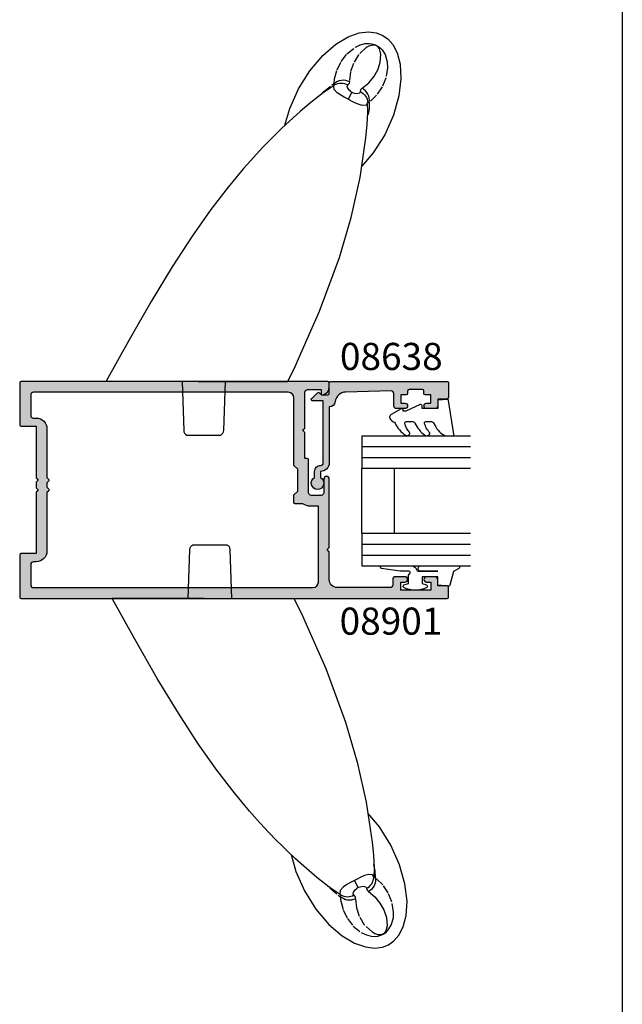
# Model space of a CAD drawing. Units: millimetres. Extents: x 0 to 356, y 0 to 484.
# Drawn here: x 245 to 356, y 181 to 362 of the extents above; entities that cross this region are included whole.
import ezdxf
from ezdxf.enums import TextEntityAlignment as Align

# ---------------------------------------------------------------- set-up
doc = ezdxf.new("R2010")
doc.units = ezdxf.units.MM
doc.header["$LTSCALE"] = 0.25
doc.linetypes.add('PHANTOM', pattern=[12.699999999999998, 6.35, -1.27, 1.27, -1.27, 1.27, -1.27])
doc.layers.get('0').update_dxf_attribs({"plot": 0})
for name, color, linetype in [('08638$0$APL Hatch', 253, 'Continuous'), ('08638$0$APL Joinery', 2, 'Continuous'), ('08901$0$APL Hatch', 253, 'Continuous'), ('08901$0$APL Joinery', 2, 'Continuous'), ('9010312r$0$APL Joinery', 2, 'Continuous'), ('APL Joinery', 2, 'Continuous'), ('APL Notes', 7, 'Continuous')]:
    doc.layers.add(name, color=color, linetype=linetype)
doc.styles.add('Arial-Bold', font='arialbd.ttf')

# ---------------------------------------------------------------- blocks, each defined once
blk = doc.blocks.new('miro d handle large')
at = {"layer": 'APL Joinery', "color": 8, "linetype": 'Continuous', "flags": 128}
for points in [[(24.22589124836492, 62.17603110719477), (26.51522255532024, 63.54041118833078)], [(26.51522255532024, 63.54041118833078), (28.54366754492463, 64.25361912695456)], [(28.54366754492463, 64.25361912695456), (30.25995882348622, 64.44867892522683)], [(30.25995882348622, 64.44867892522683), (31.66412581395213, 64.26655102422677)], [(31.66412581395213, 64.26655102422677), (32.78544855767365, 63.83069704643543)], [(32.78544855767365, 63.83069704643543), (33.77382360219877, 63.14480481226013)], [(21.79710561196049, 60.07976808198958), (24.22589124836492, 62.17603110719477)], [(33.77382360219877, 63.14480481226013), (34.71001469149502, 62.08254224878596)], [(34.71001469149502, 62.08254224878596), (35.50804069309294, 60.55059623846313)], [(19.4208794749789, 57.2762272510235), (21.79710561196049, 60.07976808198958)], [(35.50804069309294, 60.55059623846313), (36.05105655819676, 58.47011831024332)], [(36.05105655819676, 58.47011831024332), (36.20011202823258, 55.80922498174272)], [(17.32737521736868, 53.9287796257658), (19.4208794749789, 57.2762272510235)], [(23.88240472030481, 54.54798577284504), (21.85841258559645, 53.21232693542873)], [(36.20011202823258, 55.80922498174272), (35.82039091030816, 52.62345502597776)], [(15.72288808811169, 50.32131698111965), (17.32737521736868, 53.9287796257658)], [(21.85841258559645, 53.21232693542873), (19.59459536577702, 51.41820275708227)], [(19.59459536577702, 51.41820275708227), (17.65907497964287, 49.76776931978469)], [(30.1179336343676, 49.6603674868374), (30.07458529796321, 51.38816262995655)], [(35.82039091030816, 52.62345502597776), (34.82491901808686, 49.08575414026649)], [(14.84810285871851, 47.21251149397989), (15.72288808811169, 50.32131698111965)], [(17.65907497964287, 49.76776931978469), (15.67082571343195, 47.98507939946188)], [(29.99953275967761, 47.35158671931543), (30.1179336343676, 49.6603674868374)], [(34.82491901808686, 49.08575414026649), (33.22043188882941, 45.47829149561943)], [(15.67082571343195, 47.98507939946188), (14.20212004900674, 46.60590918140582)], [(29.75989396843494, 44.91295456418169), (29.99953275967761, 47.35158671931543)], [(13.19563895387233, 45.62868574101316), (12.10723075565562, 44.54139298028434)], [(14.20212004900674, 46.60590918140582), (13.19563895387233, 45.62868574101316)], [(33.22043188882941, 45.47829149561943), (31.12692763121964, 42.13084387036264)], [(12.10723075565562, 44.54139298028434), (10.73182192245673, 43.12047207632071)], [(28.67543230551388, 37.56327997970305), (29.75989396843494, 44.91295456418169)], [(10.73182192245673, 43.12047207632071), (9.090169711578767, 41.3531431517367)], [(31.12692763121964, 42.13084387036264), (28.97471593052984, 39.5916017982963)], [(9.090169711578767, 41.3531431517367), (7.205869516808946, 39.22475982495322)], [(7.205869516808946, 39.22475982495322), (4.35968985518781, 35.79837226070498)], [(27.04274675197308, 30.20367735447229), (28.67543230551388, 37.56327997970305)], [(4.35968985518781, 35.79837226070498), (1.186985608112593, 31.66545223876159)], [(1.186985608112593, 31.66545223876159), (-2.258090442281116, 26.79207001225762)], [(24.87501580169879, 22.82607534787616), (27.04274675197308, 30.20367735447229)], [(-2.258090442281116, 26.79207001225762), (-5.935099927413773, 21.15198055983541)], [(21.21436809838593, 12.92897900995189), (24.87501580169879, 22.82607534787616)], [(-5.935099927413773, 21.15198055983541), (-9.826337821041705, 14.73209058876455)], [(-9.826337821041705, 14.73209058876455), (-13.94608147956336, 7.537951307487674)], [(17.34942949984548, 4.173025743889355), (21.21436809838593, 12.92897900995189)], [(-13.94608147956336, 7.537951307487674), (-18.11699646459414, 0.02030091768119746)], [(16.78935352853483, 2.90418306884925), (17.34942949984548, 4.173025743889355)], [(15.36393065534236, -0.004879094170121334), (16.78935352853483, 2.90418306884925)], [(-1.15393509028803, 1.41824330057716e-10), (15.36236285068213, -1.88816784429946e-09)], [(-1.153935090300763, -1.88816784429946e-09), (-18.09689364329955, -1.888111000880599e-09)], [(-4.119079100552824, -1.88816784429946e-09), (-3.803573457847449, -9.034899498589823)], [(3.565415256741801, -9.034899498589823), (3.880920899460364, -1.514365521870786e-09)], [(-3.240072525179187, -9.900000001888714), (3.001914324073937, -9.900000001888714)]]:
    blk.add_lwpolyline(points, dxfattribs=at)
at = {"layer": 'APL Joinery', "color": 8, "linetype": 'PHANTOM', "flags": 128}
for points in [[(27.85358679209008, 61.63553688940368), (28.72450869327582, 62.0418720473271)], [(28.72450869327582, 62.0418720473271), (29.60517637965683, 62.26226997643602)], [(29.60517637965683, 62.26226997643602), (30.37968193143348, 62.29337907066378)], [(30.29760979577537, 61.80417656416915), (29.82345722878432, 61.53614700705015)], [(30.92017867471219, 61.98661619024), (30.29760979577537, 61.80417656416915)], [(30.37968193143348, 62.29337907066378), (30.82336111323553, 62.23679876919044)], [(30.82336111323553, 62.23679876919044), (31.37081510755439, 62.08250561266954)], [(31.37872456947395, 61.99189010510958), (30.92017867471219, 61.98661619024)], [(31.37081510755439, 62.08250561266954), (31.70941268583925, 61.9333164948502)], [(31.56030690941185, 61.95009859045962), (31.37872456947395, 61.99189010510958)], [(31.65153159310609, 61.91683698432092), (31.56030690941185, 61.95009859045962)], [(31.71260896118935, 61.8892286838381), (31.65153159310609, 61.91683698432092)], [(31.70941268583925, 61.9333164948502), (32.0351973095772, 61.74344212911541)], [(31.77512226214782, 61.85601979512734), (31.71260896118935, 61.8892286838381)], [(31.85310571266479, 61.80672494186814), (31.77512226214782, 61.85601979512734)], [(31.91495574853803, 61.76059683576744), (31.85310571266479, 61.80672494186814)], [(32.10066609453048, 61.57469356840824), (31.91495574853803, 61.76059683576744)], [(32.0351973095772, 61.74344212911541), (32.36645749342011, 61.49333786318579)], [(25.2063676758408, 58.97756209535686), (26.26974567605936, 60.39233224486082)], [(26.26974567605936, 60.39233224486082), (27.85358679209008, 61.63553688940368)], [(28.3924512468862, 60.21248485470909), (27.46475144453285, 58.61536234800946)], [(29.82345722878432, 61.53614700705015), (28.3924512468862, 60.21248485470909)], [(32.28512269020945, 61.28324961592347), (32.10066609453048, 61.57469356840824)], [(32.52518431967661, 60.35272208441887), (32.28512269020945, 61.28324961592347)], [(32.36645749342011, 61.49333786318579), (32.74805699711538, 61.11004691359261)], [(32.39625203827387, 58.797874110789), (32.52518431967661, 60.35272208441887)], [(32.74805699711538, 61.11004691359261), (33.29634424617376, 60.24817492187589)], [(33.29634424617376, 60.24817492187589), (33.70416847891562, 58.9017632158729)], [(24.44455057621195, 57.45471693048688), (25.2063676758408, 58.97756209535686)], [(27.46475144453285, 58.61536234800946), (26.92695522967466, 57.04526849983262)], [(31.92845836711609, 57.41812951027435), (32.39625203827387, 58.797874110789)], [(33.70416847891562, 58.9017632158729), (33.73325732849804, 57.81427932176206)], [(23.9934933971445, 55.80709923961598), (24.44455057621195, 57.45471693048688)], [(26.92695522967466, 57.04526849983262), (26.73791188019283, 55.29466322430375)], [(31.218202448863, 56.16641125265863), (31.92845836711609, 57.41812951027435)], [(33.73325732849804, 57.81427932176206), (33.41676162472692, 55.91661901243873)], [(22.02948256402129, 53.43950135762401), (23.586398910014, 54.73819181552511)], [(23.586398910014, 54.73819181552511), (23.90026660654763, 54.92966430705195)], [(23.8198572209763, 54.48966880193615), (23.99755242062207, 54.64803281973576)], [(23.88135796015837, 53.83866793479314), (23.8198572209763, 54.48966880193615)], [(23.90026660655491, 54.92966430706105), (23.9934933971445, 55.80709923961598)], [(23.90026660654763, 54.92966430705195), (24.20000497817142, 55.15869477068458)], [(24.04653098637851, 54.77633545908151), (23.90026660655172, 54.92966430705832)], [(23.99755242062207, 54.64803281973576), (24.27886918729115, 54.79076415308094)], [(23.99755242062207, 54.64803281973576), (24.04653098637851, 54.77633545908151)], [(24.20000497817142, 55.15869477068458), (24.53184874090135, 55.34067554618281)], [(24.27886918729115, 54.79076415308094), (24.57685052282528, 54.8951321016429)], [(24.53184874090135, 55.34067554618281), (24.88810989000018, 55.47139058605256)], [(24.57685052282528, 54.8951321016429), (24.88650886353076, 54.95938977147574)], [(24.88650886353076, 54.95938977147574), (25.20266119787817, 54.98246162803201)], [(24.88810989000018, 55.47139058605256), (25.26053472987275, 55.54781154394817)], [(25.20266119787817, 54.98246162803201), (25.52001581891824, 54.96396149828519)], [(25.26053472987275, 55.54781154394817), (25.64049509192006, 55.56816793402044)], [(25.52001581891824, 54.96396149828519), (25.8332608960182, 54.90419903443302)], [(25.64049509192006, 55.56816793402044), (26.01918822800604, 55.53198814872115)], [(25.8332608960182, 54.90419903443302), (26.13715338343269, 54.80417453098829)], [(26.01918822800604, 55.53198814872115), (26.38784074850633, 55.44011038479215)], [(26.13715338343269, 54.80417453098829), (26.42660677755754, 54.66556218201089)], [(26.42660677755754, 54.66556218201089), (26.27463567001502, 54.43729453844293)], [(26.38784074850633, 55.44011038479215), (26.73791188019283, 55.29466322430375)], [(26.67111673971345, 54.93510756692189), (26.42660677755754, 54.66556218201089)], [(26.73791188019283, 55.29466322430375), (26.67111673971345, 54.93510756692189)], [(29.09049539204858, 54.04377238227511), (30.29043292337616, 55.03063560338154)], [(30.29043292337616, 55.03063560338154), (31.218202448863, 56.16641125265863)], [(33.41676162472692, 55.91661901243873), (32.73733300396003, 54.29681699165207)], [(21.8253899873967, 53.18615581112402), (22.02948256402129, 53.43950135762401)], [(24.4500516388635, 53.22519065251521), (23.88135796015837, 53.83866793479314)], [(25.1397023553655, 52.74480559041962), (24.4500516388635, 53.22519065251521)], [(25.76618601104207, 52.39056247294042), (25.1397023553655, 52.74480559041962)], [(26.27463567001502, 54.43729453844293), (26.32605849346015, 54.17378480657948)], [(26.32605849346015, 54.17378480657948), (26.56136651750609, 53.82457058689755)], [(27.18478903817373, 53.29738846471804), (26.49682260260266, 52.00351178206978)], [(26.56136651750609, 53.82457058689755), (26.71838854434515, 53.66022727622834)], [(26.71838854434515, 53.66022727622834), (26.86114153262776, 53.53182923029266)], [(26.86114153262776, 53.53182923029266), (26.98056561028039, 53.43605082327025)], [(26.98056561028039, 53.43605082327025), (27.12595951526242, 53.3330612399331)], [(27.12595951526242, 53.3330612399331), (27.17177428284828, 53.30467102904635)], [(27.17177428284828, 53.30467102904635), (27.18478903817373, 53.29738846471804)], [(27.18478903817373, 53.29738846471804), (27.21438106179954, 53.28302882419115)], [(27.21438106179954, 53.28302882419115), (27.31860075997434, 53.23989596362293)], [(27.31860075997434, 53.23989596362293), (27.59283946592683, 53.15108289108406)], [(27.59283946592683, 53.15108289108406), (28.11169329589717, 53.0629372753146)], [(28.11169329589717, 53.0629372753146), (28.63637025940221, 53.17826617391705)], [(28.63637025940221, 53.17826617391705), (28.74302659526535, 53.43389991724865)], [(28.74302659526535, 53.43389991724865), (28.82758643651829, 53.78377034964518)], [(28.74302659526535, 53.43389991724865), (29.01980172446798, 53.2714432198963)], [(28.82758643651829, 53.78377034964518), (29.09049539204858, 54.04377238227511)], [(29.01980172446798, 53.2714432198963), (29.27266031837968, 53.07543792231257)], [(29.40683384546179, 53.83488328101333), (29.09049539204858, 54.04377238227511)], [(29.27266031837968, 53.07543792231257), (29.49737007050322, 52.84916472965864)], [(29.68915183715131, 53.58063388387831), (29.40683384546179, 53.83488328101333)], [(29.49737007050322, 52.84916472965864), (29.69016982513, 52.59641096626086)], [(29.93090875282365, 53.286914524785), (29.68915183715131, 53.58063388387831)], [(30.12650367866905, 52.96052995969961), (29.93090875282365, 53.286914524785)], [(30.2714051607764, 52.6090417171626), (30.12650367866905, 52.96052995969961)], [(31.7303717551809, 52.77451599318096), (30.37468867529748, 51.48715302854811)], [(32.73733300396003, 54.29681699165207), (31.7303717551809, 52.77451599318096)], [(26.49676962573636, 52.00353995034396), (25.76618601104207, 52.39056247294042)], [(26.49682260260266, 52.00351178206978), (26.49676962573636, 52.00353995034396)], [(26.49687557944759, 52.00348361375649), (26.49682260260266, 52.00351178207069)], [(26.88012163979607, 51.79863048728924), (26.49687557944759, 52.00348361375649)], [(27.59318168598708, 51.42578098748157), (26.88012163979607, 51.79863048728924)], [(28.33542684482296, 51.09760178104165), (27.59318168598708, 51.42578098748157)], [(29.08100587465248, 50.88944041849567), (28.33542684482296, 51.09760178104165)], [(29.82544684187548, 50.93637143267546), (29.08100587465248, 50.88944041849567)], [(29.69016982513, 52.59641096626086), (29.8478325309589, 52.32140718397926)], [(30.08680405385945, 51.41032029458341), (29.82544684187548, 50.93637143267546)], [(29.8478325309589, 52.32140718397926), (29.96771925496529, 52.02875635191498)], [(29.96771925496529, 52.02875635191498), (30.04782335243459, 51.72335681265116)], [(30.04782335243459, 51.72335681265116), (30.08680405385945, 51.41032029458341)], [(30.16810477946325, 51.52297130784513), (30.08680405385945, 51.41032029458341)], [(30.37468867529748, 51.48715302854811), (30.16810477946325, 51.52297130784513)], [(30.36225618778604, 52.24059291624775), (30.2714051607764, 52.6090417171626)], [(30.37468867529748, 51.48715302854811), (30.35972086478301, 50.21448708176189)], [(30.39695196459667, 51.86371961050185), (30.36225618778604, 52.24059291624775)], [(30.37468867529748, 51.48715302854811), (30.39695196459667, 51.86371961050185)], [(30.35972086478301, 50.21448708176189), (30.08764614147736, 49.06977065835775)]]:
    blk.add_lwpolyline(points, dxfattribs=at)
at = {"layer": 'APL Joinery', "color": 8, "linetype": 'Continuous', "flags": 128}
for points in [[(-3.803573457847165, -9.034899498589795, 0.2780674286503398), (-3.24007252517913, -9.900000001888685)], [(3.001914324073937, -9.900000001888685, 0.2780674286503663), (3.565415256741971, -9.034899498589738)]]:
    blk.add_lwpolyline(points, format="xyb", dxfattribs=at)
blk = doc.blocks.new('08901')
at = {"layer": '08901$0$APL Hatch'}
h = blk.add_hatch(color=256, dxfattribs=at)
edge = h.paths.add_edge_path(flags=16)
edge.add_arc((-8.966161146872764e-13, 11.24999999999999), 2.000000000000012, 90.00000000000034, 179.9999999999996)
edge.add_line((-2.000000000000909, 11.25), (-2.000000000001023, 2.282842712472757))
edge.add_line((-2.000000000001023, 2.282842712472757), (-2.341421356237106, 1.94142135623656))
edge.add_arc((-2.199999999999818, 1.799999999999272), 0.1999999999999695, 135, 225)
edge.add_line((-2.341421356237106, 1.658578643761984), (-2.000000000000114, 1.317157287524878))
edge.add_line((-2.000000000000114, 1.317157287524878), (-2.000000000000114, 0.4828427124734844))
edge.add_line((-2.000000000000114, 0.4828427124734844), (-2.341421356237106, 0.1414213562363784))
edge.add_arc((-2.199999999999818, -9.095502129241595e-13), 0.1999999999999695, 135, 225)
edge.add_line((-2.341421356237106, -0.1414213562381975), (-2.000000000001023, -0.482842712474394))
edge.add_line((-2.000000000001023, -0.482842712474394), (-2.000000000000909, -11.25))
edge.add_arc((-9.094947017729282e-13, -11.25), 2, 180, 270)
edge.add_line((-9.09439190621697e-13, -13.25), (0.5000000000001137, -13.25))
edge.add_arc((0.5000000000001137, -13.75), 0.5, 0, 90, ccw=False)
edge.add_line((1.000000000000114, -13.75), (1, -17.50000000000045))
edge.add_arc((0.5, -17.50000000000045), 0.5, -90, 0, ccw=False)
edge.add_line((0.5, -18.00000000000045), (-51, -18.00000000000045))
edge.add_arc((-51, -17.00000000000045), 1, 180, 270, ccw=False)
edge.add_line((-52, -17.00000000000045), (-52, -3.000000379461881))
edge.add_line((-52, -3.000000379461881), (-50.58300000000031, -3.000000379461881))
edge.add_arc((-50.58300000000122, -0.5000003794607397), 2.500000000001141, 270.0000000000209, 304.7144945243657)
edge.add_line((-49.15928127777988, -2.555000379461262), (-47.75, -2.555000379461262))
edge.add_arc((-47.75, -2.305000379461262), 0.25, 270, 360)
edge.add_line((-47.5, -2.305000379461262), (-47.5, -0.9000003794615168))
edge.add_line((-47.5, -0.9000003794615168), (-48.19999999999982, -0.2000003794616987))
edge.add_line((-48.19999999999982, -0.2000003794616987), (-48.19999999999982, 3.799999620538301))
edge.add_line((-48.19999999999982, 3.799999620538301), (-47.5, 4.499999620538119))
edge.add_line((-47.5, 4.499999620538119), (-47.49999999999989, 16.99999999999955))
edge.add_arc((-46.45717145347954, 16.95628002615318), 1.043744611267942, 89.60632395512681, 177.5993139902767, ccw=False)
edge.add_line((-46.44999999999982, 17.99999999999955), (0.4999999999998863, 17.99999999999955))
edge.add_arc((0.4999999999998863, 17.49999999999955), 0.5, 0, 90, ccw=False)
edge.add_line((0.9999999999998863, 17.49999999999955), (1, 13.75))
edge.add_arc((0.5, 13.75), 0.5, -90, 0, ccw=False)
edge.add_line((0.5, 13.25), (-9.087175456556906e-13, 13.25))
edge = h.paths.add_edge_path()
edge.add_line((-75.80000000000018, -17.70000037946147), (-74, -17.7000003794617))
edge.add_line((-74, -17.7000003794617), (-74, -16.50000037946188))
edge.add_arc((-73.5, -16.50000037946188), 0.5, 90, 180, ccw=False)
edge.add_line((-73.5, -16.00000037946188), (-71.94999999999982, -16.00000037946188))
edge.add_arc((-71.94999999999982, -16.50000037946188), 0.5, -90, 90, ccw=False)
edge.add_line((-71.94999999999982, -17.00000037946188), (-72.69999999999982, -17.00000037946188))
edge.add_line((-72.69999999999982, -17.00000037946188), (-72.69999999999982, -18.50000037946188))
edge.add_line((-72.69999999999982, -18.50000037946188), (-67.19999999999982, -18.50000037946188))
edge.add_line((-67.19999999999982, -18.50000037946188), (-67.19999999999982, -17.00000037946188))
edge.add_line((-67.19999999999982, -17.00000037946188), (-67.94999999999982, -17.00000037946188))
edge.add_arc((-67.94999999999982, -16.50000037946188), 0.5, 90, 270, ccw=False)
edge.add_line((-67.94999999999982, -16.00000037946188), (-66.19999999999982, -16.00000037946188))
edge.add_arc((-66.19999999999982, -16.50000037946188), 0.5, 0, 90, ccw=False)
edge.add_line((-65.69999999999982, -16.50000037946188), (-65.69999999999982, -17.50000037946188))
edge.add_arc((-65.19999999999982, -17.50000037946188), 0.5, 180, 270)
edge.add_line((-65.19999999999982, -18.00000037946188), (-55.5, -18.00000037946188))
edge.add_arc((-55.5, -16.50000037946188), 1.5, 270, 360)
edge.add_line((-54, -16.50000037946188), (-54, -11.40000037946152))
edge.add_line((-54, -11.40000037946152), (-53.60000000000036, -11.00000037946188))
edge.add_line((-53.60000000000036, -11.00000037946188), (-54, -10.60000037946224))
edge.add_line((-54, -10.60000037946224), (-54.00000000000011, 1.999999620538119))
edge.add_arc((-53.50000000000006, 1.999999620538119), 0.5000000000000568, 0, 180, ccw=False)
edge.add_line((-53, 1.999999620538119), (-53, -0.5000003794618806))
edge.add_arc((-52.5, -0.5000003794618806), 0.5, 180, 270)
edge.add_line((-52.5, -1.000000379461881), (-50.69999999999982, -1.000000379461881))
edge.add_arc((-50.69999999999982, -0.5000003794618806), 0.5, 270, 360)
edge.add_line((-50.19999999999982, -0.5000003794618806), (-50.19999999999982, 5.549999620538301))
edge.add_arc((-49.94999999999982, 5.549999620538301), 0.25, 90, 180, ccw=False)
edge.add_line((-49.94999999999982, 5.799999620538301), (-49.5, 5.799999620538301))
edge.add_line((-49.5, 5.799999620538301), (-49.5, 10.59999962053848))
edge.add_line((-49.5, 10.59999962053848), (-49.10000000000036, 10.99999962053812))
edge.add_line((-49.10000000000036, 10.99999962053812), (-49.5, 11.39999962053867))
edge.add_line((-49.5, 11.39999962053867), (-49.5, 17.99999962053789))
edge.add_arc((-50, 17.99999962053789), 0.5, 0, 90)
edge.add_line((-50, 18.49999962053789), (-52.5, 18.49999962053789))
edge.add_line((-52.5, 18.49999962053789), (-52.5, 17.74999962053812))
edge.add_arc((-52.74999999999993, 17.7499996205381), 0.2499999999999289, -101.53695903282483, 3.979039320256561e-12, ccw=False)
edge.add_arc((-52.5000000000001, 18.9747444919297), 1.499999999999903, 180.0000000000109, 258.4630409671894, ccw=False)
edge.add_line((-54, 18.97474449192941), (-54, 19.74999999999955))
edge.add_arc((-53.75, 19.74999999999955), 0.25, 90, 180, ccw=False)
edge.add_line((-53.75, 19.99999999999955), (2.75, 19.99999999999955))
edge.add_arc((2.75, 19.74999999999955), 0.25, 0, 90, ccw=False)
edge.add_line((3, 19.74999999999955), (3, 12))
edge.add_arc((2.75, 12), 0.25, -90, 0, ccw=False)
edge.add_line((2.75, 11.75), (-9.094947017729282e-13, 11.75))
edge.add_line((-9.09439190621697e-13, 11.75), (-1.136313265703848e-13, 2.199999999998909))
edge.add_line((-1.136313265703848e-13, 2.199999999998909), (-0.3999999999997498, 1.799999999999272))
edge.add_line((-0.3999999999997498, 1.799999999999272), (5.551115123125783e-17, 1.399999999999636))
edge.add_line((5.551115123125783e-17, 1.399999999999636), (5.551115123125783e-17, 0.4000000000000909))
edge.add_line((5.551115123125783e-17, 0.4000000000000909), (-0.4000000000005456, -4.548028620376954e-13))
edge.add_line((-0.4000000000005456, -4.548028620376954e-13), (5.551115123125783e-17, -0.400000000000091))
edge.add_line((5.551115123125783e-17, -0.400000000000091), (-9.09439190621697e-13, -11.75))
edge.add_line((-9.09439190621697e-13, -11.75), (2.75, -11.75))
edge.add_arc((2.75, -12), 0.25, 0, 90, ccw=False)
edge.add_line((3, -12), (3, -19.75000000000045))
edge.add_arc((2.75, -19.75000000000045), 0.25, -90, 0, ccw=False)
edge.add_line((2.75, -20.00000000000045), (-75.75, -20.00000000000045))
edge.add_arc((-75.75, -19.75000000000045), 0.25, 180, 270, ccw=False)
edge.add_line((-76, -19.75000000000045), (-76.00000000000011, -17.90000037946129))
edge.add_arc((-75.80000000000024, -17.90000037946134), 0.1999999999998749, 89.99999999998369, 179.9999999999847, ccw=False)
at = {"layer": '08901$0$APL Joinery'}
for points in [[(-75.80000000000018, -17.70000037946147), (-74, -17.7000003794617), (-74, -16.50000037946188, -0.414213562373095), (-73.5, -16.00000037946188), (-71.94999999999982, -16.00000037946188, -0.9999999999999999), (-71.94999999999982, -17.00000037946188), (-72.69999999999982, -17.00000037946188), (-72.69999999999982, -18.50000037946188), (-67.19999999999982, -18.50000037946188), (-67.19999999999982, -17.00000037946188), (-67.94999999999982, -17.00000037946188, -0.9999999999999999), (-67.94999999999982, -16.00000037946188), (-66.19999999999982, -16.00000037946188, -0.414213562373095), (-65.69999999999982, -16.50000037946188), (-65.69999999999982, -17.50000037946188, 0.414213562373095), (-65.19999999999982, -18.00000037946188), (-55.5, -18.00000037946188, 0.414213562373095), (-54, -16.50000037946188), (-54, -11.40000037946152), (-53.60000000000036, -11.00000037946188), (-54, -10.60000037946224), (-54.00000000000011, 1.999999620538119, -0.9999999999999999), (-53, 1.999999620538119), (-53, -0.5000003794618805, 0.414213562373095), (-52.5, -1.000000379461881), (-50.69999999999982, -1.000000379461881, 0.414213562373095), (-50.19999999999982, -0.5000003794618806), (-50.19999999999982, 5.549999620538301, -0.414213562373095), (-49.94999999999982, 5.799999620538301), (-49.5, 5.799999620538301), (-49.5, 10.59999962053848), (-49.10000000000036, 10.99999962053812), (-49.5, 11.39999962053867), (-49.5, 17.99999962053789, 0.414213562373095), (-50, 18.49999962053789), (-52.5, 18.49999962053789), (-52.5, 17.74999962053812, -0.4744978678081509), (-52.79999999999995, 17.50505064625986, -0.3563939586925712), (-54, 18.97474449192941), (-54, 19.74999999999955, -0.414213562373095), (-53.75, 19.99999999999955), (2.75, 19.99999999999955, -0.414213562373095), (3, 19.74999999999955), (3, 12, -0.414213562373095), (2.75, 11.75), (-9.09439190621697e-13, 11.75), (-1.136313265703848e-13, 2.199999999998909), (-0.3999999999997498, 1.799999999999272), (5.551115123125783e-17, 1.399999999999636), (5.551115123125783e-17, 0.4000000000000909), (-0.4000000000005456, -4.548028620376954e-13), (5.551115123125783e-17, -0.400000000000091), (-9.09439190621697e-13, -11.75), (2.75, -11.75, -0.414213562373095), (3, -12), (3, -19.75000000000045, -0.414213562373095), (2.75, -20.00000000000045), (-75.75, -20.00000000000045, -0.414213562373095), (-76, -19.75000000000045), (-76.00000000000011, -17.90000037946129, -0.4142135623731054)], [(-9.08706107322771e-13, 13.25, 0.4142135623730914), (-2.000000000000909, 11.25), (-2.000000000001023, 2.282842712472757), (-2.341421356237106, 1.94142135623656, 0.414213562373095), (-2.341421356237106, 1.658578643761984), (-2.000000000000114, 1.317157287524878), (-2.000000000000114, 0.4828427124734844), (-2.341421356237106, 0.1414213562363784, 0.414213562373095), (-2.341421356237106, -0.1414213562381975), (-2.000000000001023, -0.482842712474394), (-2.000000000000909, -11.25, 0.414213562373095), (-9.09439190621697e-13, -13.25), (0.5000000000001137, -13.25, -0.414213562373095), (1.000000000000114, -13.75), (1, -17.50000000000045, -0.414213562373095), (0.5, -18.00000000000045), (-51, -18.00000000000045, -0.414213562373095), (-52, -17.00000000000045), (-52, -3.000000379461881), (-50.58300000000031, -3.000000379461881, 0.1526397006686149), (-49.15928127777988, -2.555000379461262), (-47.75, -2.555000379461262, 0.414213562373095), (-47.5, -2.305000379461262), (-47.5, -0.9000003794615168), (-48.19999999999982, -0.2000003794616987), (-48.19999999999982, 3.799999620538301), (-47.5, 4.499999620538119), (-47.49999999999989, 16.99999999999955, -0.4039906466392441), (-46.44999999999982, 17.99999999999955), (0.4999999999998864, 17.99999999999955, -0.414213562373095), (0.9999999999998863, 17.49999999999955), (1, 13.75, -0.414213562373095), (0.5, 13.25)]]:
    blk.add_lwpolyline(points, format="xyb", close=True, dxfattribs=at)
blk = doc.blocks.new('6Glass', base_point=(101.8368839708302, 399.4111348733001))
at = {"layer": 'APL Joinery', "color": 7}
for p, q in [((89.33688397083029, 412.4111348732999), (95.33688397083029, 412.4111348732999)), ((89.33688397083029, 412.4111348732999), (89.33688397083029, 392.4111348732999)), ((95.33688397083029, 412.4111348732999), (95.33688397083029, 392.4111348732999))]:
    blk.add_line(p, q, dxfattribs=at)
at = {"layer": 'APL Joinery', "color": 8}
for p, q in [((91.33688397083029, 412.4111348732999), (91.33688397083029, 392.4111348732999)), ((93.33688397083029, 412.4111348732999), (93.33688397083029, 392.4111348732999))]:
    blk.add_line(p, q, dxfattribs=at)
blk = doc.blocks.new('08638')
at = {"layer": '08638$0$APL Hatch'}
h = blk.add_hatch(color=256, dxfattribs=at)
edge = h.paths.add_edge_path()
edge.add_arc((15.00000000000006, -1.599999999999682), 0.5, 0, 90)
edge.add_line((15.00000000000006, -1.099999999999682), (3.600000000000136, -1.099999999999454))
edge.add_line((3.600000000000136, -1.099999999999454), (3.600000000000136, -3.057106781193511))
edge.add_arc((3.34999999999997, -3.057106781193509), 0.2500000000001665, 225.0000000000089, 359.9999999999996, ccw=False)
edge.add_line((3.173223304703242, -3.233883476490291), (2.073223304705152, -2.133883476491405))
edge.add_arc((2.25, -1.957106781194739), 0.249999999998756, 135.0000000002948, 225.0000000002948, ccw=False)
edge.add_line((2.073223304703333, -1.780330085899891), (2.5, -1.353553390603224))
edge.add_line((2.5, -1.353553390603224), (2.500000000000227, -0.25))
edge.add_arc((2.250000000000227, -0.2500000000002274), 0.25, 5.211020790109826e-11, 90.00000000005213)
edge.add_line((2.25, -2.273736754432321e-13), (0.2878679656438967, 0))
edge.add_arc((0.2878679656439906, 0.2878679656439906), 0.2878679656439906, 179.9999999999846, 269.99999999998136, ccw=False)
edge.add_line((0, 0.2878679656440681), (-2.273736754432321e-13, 21.75))
edge.add_arc((0.2499999999997726, 21.75), 0.25, 90, 180, ccw=False)
edge.add_line((0.2499999999997726, 22), (2.799999999999955, 22))
edge.add_arc((2.800000000000068, 21.50000000000011), 0.4999999999998863, 1.3017142919125035e-11, 90.00000000001302, ccw=False)
edge.add_line((3.299999999999955, 21.50000000000023), (3.299999999999955, 20.00000000000011))
edge.add_line((3.299999999999955, 20.00000000000011), (4.5, 19.99999999999989))
edge.add_arc((4.5, 19.49999999999989), 0.5, 0, 90, ccw=False)
edge.add_line((5, 19.49999999999989), (5, 17.94999999999993))
edge.add_arc((4.5, 17.94999999999993), 0.5, -180, 0, ccw=False)
edge.add_line((4, 17.94999999999993), (4, 18.70000000000005))
edge.add_line((4, 18.70000000000005), (2.500000000000227, 18.70000000000005))
edge.add_line((2.500000000000227, 18.70000000000005), (2.5, 17.69999999999982))
edge.add_arc((2.25, 17.69999999999982), 0.25, -90, 0, ccw=False)
edge.add_line((2.25, 17.44999999999982), (1.749999999999773, 17.44999999999982))
edge.add_arc((1.749999999999773, 17.19999999999982), 0.25, 90, 180)
edge.add_line((1.499999999999773, 17.19999999999982), (1.499999999999716, 14.69999999999993))
edge.add_arc((1.749999999999829, 14.69999999999993), 0.2500000000001137, 180, 269.999999999987)
edge.add_line((1.749999999999773, 14.44999999999982), (2.25, 14.44999999999993))
edge.add_arc((2.25, 14.19999999999993), 0.25, 0, 90, ccw=False)
edge.add_line((2.5, 14.19999999999993), (2.5, 13.20000000000005))
edge.add_line((2.5, 13.20000000000005), (4, 13.19999999999993))
edge.add_line((4, 13.19999999999993), (4, 13.94999999999993))
edge.add_arc((4.5, 13.95000000000005), 0.5, 1.3017142919125035e-11, 180.000000000013, ccw=False)
edge.add_line((5, 13.95000000000016), (5.000000000000227, 12.40000000000009))
edge.add_arc((4.500000000000227, 12.40000000000009), 0.5, -90, 0, ccw=False)
edge.add_line((4.500000000000227, 11.90000000000009), (2.240058386999408, 11.89999999999986))
edge.add_arc((2.240058386999249, 11.39999999999987), 0.4999999999999893, 89.99999999998184, 181.4465556865566)
edge.add_line((1.740217733301051, 11.38737776127027), (1.950769923104017, 3.049511045081086))
edge.add_arc((3.950132537897016, 3.10000000000021), 2.000000000000181, 181.446555686577, 263.5148335461281)
edge.add_arc((3.600000000000092, 0.019836496887641), 1.099999999999953, -2.6147972675971687e-12, 83.51483354612333, ccw=False)
edge.add_line((4.700000000000045, 0.01983649688759215), (4.700000000000045, 4.547473508864641e-13))
edge.add_line((4.700000000000045, 4.547473508864641e-13), (15.00000000000035, -1.13686837721616e-13))
edge.add_arc((15.00000000000019, -1.600000000000115), 1.600000000000001, 7.389644451905042e-12, 89.99999999999432, ccw=False)
edge.add_line((16.60000000000019, -1.599999999999909), (17.74004950616388, -1.599999999999884))
edge.add_arc((18.75000000000028, -2.149999999999674), 1.150000000000061, -151.42812185765888, 151.4281218577047, ccw=False)
edge.add_line((17.74004950616433, -2.700000000000273), (16.5999999999996, -2.700000000000045))
edge.add_arc((16.59999999999992, -1.600000000000187), 1.099999999999859, 179.9999999999737, 269.99999999998334, ccw=False)
at = {"layer": '08638$0$APL Joinery', "linetype": 'Continuous'}
blk.add_lwpolyline([(15.50000000000006, -1.599999999999682, 0.414213562373095), (15.00000000000006, -1.099999999999682), (3.600000000000136, -1.099999999999454), (3.600000000000136, -3.057106781193511, -0.6681786379192403), (3.173223304703242, -3.233883476490291), (2.073223304705152, -2.133883476491405, -0.414213562373095), (2.073223304703333, -1.780330085899891), (2.5, -1.353553390603224), (2.500000000000227, -0.25, 0.4142135623730951), (2.25, -2.273736754432321e-13), (0.2878679656438968, 0, -0.4142135623730784), (0, 0.2878679656440681), (-2.273736754432321e-13, 21.75, -0.414213562373095), (0.2499999999997726, 22), (2.799999999999955, 22, -0.414213562373095), (3.299999999999955, 21.50000000000023), (3.299999999999955, 20.00000000000011), (4.5, 19.99999999999989, -0.414213562373095), (5, 19.49999999999989), (5, 17.94999999999993, -0.9999999999999999), (4, 17.94999999999993), (4, 18.70000000000005), (2.500000000000227, 18.70000000000005), (2.5, 17.69999999999982, -0.414213562373095), (2.25, 17.44999999999982), (1.749999999999773, 17.44999999999982, 0.414213562373095), (1.499999999999773, 17.19999999999982), (1.499999999999716, 14.69999999999993, 0.4142135623730284), (1.749999999999773, 14.44999999999982), (2.25, 14.44999999999993, -0.414213562373095), (2.5, 14.19999999999993), (2.5, 13.20000000000005), (4, 13.19999999999993), (4, 13.94999999999993, -0.9999999999999999), (5, 13.95000000000016), (5.000000000000227, 12.40000000000009, -0.414213562373095), (4.500000000000227, 11.90000000000009), (2.240058386999408, 11.89999999999986, 0.4216277665658038), (1.740217733301051, 11.38737776127027), (1.950769923104017, 3.049511045081086, 0.3742242816206591), (3.724240577963564, 1.112797739927485, -0.3814371313442928), (4.700000000000045, 0.01983649688759215), (4.700000000000045, 4.547473508864641e-13), (15.00000000000035, -1.13686837721616e-13, -0.4142135623730283), (16.60000000000019, -1.599999999999909), (17.74004950616388, -1.599999999999884, -3.927182716064489), (17.74004950616433, -2.700000000000273), (16.5999999999996, -2.700000000000045, -0.4142135623731446)], format="xyb", close=True, dxfattribs=at)
blk = doc.blocks.new('9010312r', base_point=(399.4634067278245, 339.4121540145172))
at = {"layer": '9010312r$0$APL Joinery', "color": 252, "linetype": 'Continuous', "flags": 128}
blk.add_lwpolyline([(395.7634067278242, 336.2999919725366), (395.7634067278242, 343.1621540145172, -0.7673269879789621), (396.2299130787703, 343.2871540145172), (396.7850145808851, 342.3256900094966), (399.2931562636775, 341.6536354710894, -0.3626955242591878), (399.4775957926651, 341.3914870691883), (399.3134067278245, 339.4121540145172), (397.7634067278242, 339.4121540145172), (397.7634067278242, 336.5121540145171), (399.0135696498364, 336.5121540145171), (399.2752560951168, 337.3376963843301, -0.6640183420487276), (399.7341578851304, 337.3798010733406, -0.250000000000001), (399.7341578851305, 333.1445069556935, -0.6640183420487096), (399.2752560951171, 333.1866116447042), (399.0135696498364, 334.0121540145171), (397.4635696498362, 334.0121540145171), (397.1898787608678, 334.2858449034854, 0.6681785464135807), (396.7631020655712, 334.1090682714504), (396.7631016544432, 332.4843569389276), (396.2607415896308, 329.0715154000631, -0.9294717386060578), (395.7634067278242, 329.1079223518048), (395.7634067278242, 334.5749919747145, -0.3563939586926081), (396.5634067278242, 335.5547878718278, 0.3563939586925716), (396.7634067278242, 335.7997368461061), (396.7634067278242, 339.3871540145172, 0.9999999999999999), (396.7134067278242, 339.3871540145172), (396.7134067278242, 336.2999919725366, -0.9999999999999999), (395.76340673218, 336.2999919725366)], format="xyb", dxfattribs=at)
blk = doc.blocks.new('9010250l')
at = {"layer": 'APL Joinery', "color": 252, "linetype": 'Continuous', "flags": 128}
blk.add_lwpolyline([(6.44703759769132, -5.223814239082557, 0.4340964952257526), (6.082059843849578, -5.209309034231907, -0.153614589390684), (4.392218231910363, -6.07734832546916, -0.4648333009751577), (4.099999995644225, -5.830938868413284), (4.099999995644225, -4.651571529013864, -0.2915390373815183), (4.388800495363284, -4.198366530055267, 0.122912838877769), (6.562729700677011, -2.437914397185935, 0.3152263475814818), (6.589934938151799, -1.65590357798196), (6.531087620156512, -1.56528665478649, 0.3630140704661038), (6.163200698857011, -1.45213248458775, -0.1219902707494916), (4.419208430897243, -2.458282191302047, -0.4989702342470917), (4.099999995644225, -2.218052733304404), (4.099999995644339, -1.172807613642931, -0.3136800272017972), (4.426224443366351, -0.7039770926329396, 0.1785411124350255), (6.636586807422759, 1.189434005323065, 0.1279718777770436), (6.699999995644248, 1.433138653988337), (6.699999995644248, 2.726869383082615, 0.4607623830565046), (6.411090109705128, 2.973822862054263), (0.2110901140605677, 1.996953478971591, 0.3941429072290372), (0.0009513254767767876, 1.728211064312987), (0.1521502017843375, -1.989519660128281e-13), (1.699999995644248, -1.989519660128281e-13), (1.699999995644248, -2.90000000000029), (1.199999995644248, -2.90000000000029, 0.5486826681767416), (0.9734438043265214, -3.255699064213772), (2.199999995644248, -5.884709086297931), (2.199999995644248, -6.364392571535035), (1.936602536022974, -6.364392571535035, 0.5773502691896264), (1.731698725455132, -6.719296382103011), (2.825833020563948, -8.614392571535035, 0.2487009021145858), (3.222789489242928, -8.86309082503756, 0.3109226116934106), (4.122894280104049, -8.173236848605242, -0.2088596723963019), (4.388553045802766, -7.873849532333892, 0.1426663047989766), (6.629698845771202, -5.921497873062123, 0.3321417186747404), (6.592250122233565, -5.392085433604805)], format="xyb", close=True, dxfattribs=at)
blk = doc.blocks.new('08638 bead')
at = {"layer": 'APL Joinery', "color": 7, "ltscale": 3}
for p, q in [((0, 6), (0, -6)), ((6, 6), (6, -6))]:
    blk.add_line(p, q, dxfattribs=at)
at = {"layer": 'APL Joinery', "ltscale": 3, "xscale": -1}
for name, p, rotation in [('9010312r', (14.00000000000085, 15.69999999999919), 269.9999999999959), ('08638', (-6.000000000000455, -21.99983707798913), 270)]:
    blk.add_blockref(name, p, dxfattribs=dict(at, rotation=rotation))
at = {"layer": 'APL Joinery', "ltscale": 3, "extrusion": (0, 0, -1), "xscale": -1, "zscale": -1, "rotation": 270}
for p in [(-12.99999999999977, 18.49999999999994), (-12.99999999999989, 0.4999999999999432)]:
    blk.add_blockref('6Glass', p, dxfattribs=at)
at = {"layer": 'APL Joinery', "color": 7, "ltscale": 3, "xscale": -1, "rotation": 270}
blk.add_blockref('9010250l', (14, -18.69983707798767), dxfattribs=at)

msp = doc.modelspace()

# ---------------------------------------------------------------- linework, layer by layer
at = {"color": 253}
msp.add_lwpolyline([(0, 0), (0, 483.9999999999999), (356, 483.9999999999999), (356, 0)], close=True, dxfattribs=at)

# ---------------------------------------------------------------- block references
at = {"layer": 'APL Joinery'}
msp.add_blockref('miro d handle large', (279.001365019223, 295.320298823171), dxfattribs=at)
at = {"layer": 'APL Joinery', "xscale": -1}
msp.add_blockref('08901', (248.001364037288, 275.3202988231715), dxfattribs=at)
at = {"layer": 'APL Joinery', "xscale": -1, "rotation": 180}
for name, p in [('08638 bead', (308.0013640372873, 273.3202984437085)), ('miro d handle large', (280.1363650192228, 255.320298823171))]:
    msp.add_blockref(name, p, dxfattribs=at)

# ---------------------------------------------------------------- texts
at = {"layer": 'APL Notes', "style": 'Arial-Bold'}
msp.add_text('08638', height=5, dxfattribs=at).set_placement((303.9759486758268, 299.9274577998186), align=Align.MIDDLE_LEFT)
msp.add_text('08901', height=5, dxfattribs=at).set_placement((313.3783428623345, 248.6320263955335), align=Align.CENTER)

doc.saveas('drawing.dxf')
